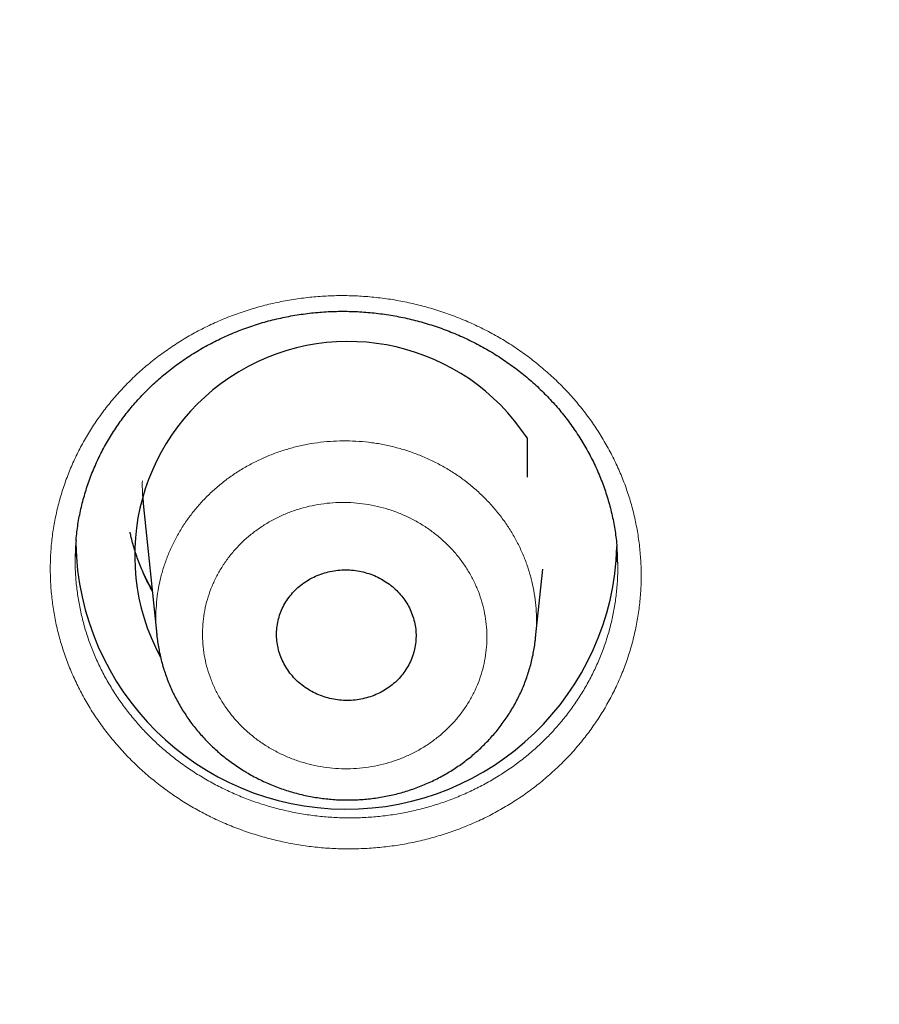
# Model space of a CAD drawing. Units: millimetres. Extents: x 8 to 420, y 12 to 539.
# Drawn here: x 182 to 189, y 468 to 476 of the extents above; entities that cross this region are included whole.
import ezdxf

# ---------------------------------------------------------------- set-up
doc = ezdxf.new("R2010")
doc.units = ezdxf.units.MM

msp = doc.modelspace()

# ---------------------------------------------------------------- linework, layer by layer
at = {"color": 7, "linetype": 'Continuous', "lineweight": 30}
for p, q in [((186.3, 472.6694), (186.3, 472.3449)), ((183.1146, 472.1255), (183.2264, 471.0354)), ((186.3711, 471.0107), (186.4296, 471.5809)), ((183.2273, 471.0339), (183.2271, 471.0355))]:
    msp.add_line(p, q, dxfattribs=at)
at = {"color": 252, "linetype": 'Continuous', "lineweight": 0}
msp.add_line((183.1878, 471.4117), (183.1743, 471.4325), dxfattribs=at)
at = {"color": 7, "linetype": 'Continuous', "lineweight": 30, "flags": 128}
msp.add_lwpolyline([(183.1103, 472.1748), (183.1142, 472.1287), (183.1146, 472.1255)], dxfattribs=at)
at = {"color": 252, "linetype": 'Continuous', "lineweight": 0}
for centre, radius, start, end in [((219.7106, 484.2469), 46.9949, 179.60541, 238.49203), ((184.6022, 472.2781), 1.4955, 178.66561, 183.96142), ((184.6227, 472.218), 1.6517, 191.54981, 209.78764)]:
    msp.add_arc(centre, radius, start, end, dxfattribs=at)
at = {"color": 7, "linetype": 'Continuous', "lineweight": 30}
for centre, radius, start, end in [((184.8177, 471.6946), 1.7742, 33.33106, 208.31983), ((184.8007, 471.8353), 2.2464, 181.03537, 358.28194)]:
    msp.add_arc(centre, radius, start, end, dxfattribs=at)
for points, knots in [([(171.0048, 483.2368), (171.0057, 483.1686), (171.0081, 482.995), (171.0144, 482.716), (171.0233, 482.3998), (171.0345, 482.0837), (171.0479, 481.7676), (171.0634, 481.4517), (171.081, 481.1358), (171.1008, 480.82), (171.1228, 480.5044), (171.1469, 480.1889), (171.1731, 479.8736), (171.2015, 479.5584), (171.2321, 479.2434), (171.2648, 478.9286), (171.2996, 478.614), (171.3366, 478.2996), (171.3757, 477.9855), (171.4169, 477.6715), (171.4603, 477.3579), (171.5059, 477.0445), (171.5535, 476.7314), (171.6034, 476.4186), (171.6553, 476.106), (171.7093, 475.7938), (171.7655, 475.482), (171.8238, 475.1705), (171.8843, 474.8593), (171.9468, 474.5485), (172.0115, 474.2381), (172.0783, 473.9281), (172.1472, 473.6185), (172.2182, 473.3093), (172.2913, 473.0006), (172.3665, 472.6923), (172.4438, 472.3844), (172.5232, 472.0771), (172.6047, 471.7702), (172.6883, 471.4638), (172.774, 471.1579), (172.8617, 470.8525), (172.9516, 470.5477), (173.0435, 470.2434), (173.1375, 469.9397), (173.2335, 469.6366), (173.3316, 469.334), (173.4318, 469.0321), (173.5341, 468.7307), (173.6383, 468.43), (173.7447, 468.1299), (173.853, 467.8304), (173.9635, 467.5316), (174.0759, 467.2335), (174.1904, 466.9361), (174.3069, 466.6393), (174.4254, 466.3433), (174.5459, 466.048), (174.6685, 465.7534), (174.793, 465.4596), (174.9196, 465.1665), (175.0481, 464.8742), (175.1787, 464.5826), (175.3112, 464.2919), (175.4457, 464.002), (175.5822, 463.7128), (175.7206, 463.4245), (175.861, 463.1371), (176.0034, 462.8505), (176.1477, 462.5647), (176.2939, 462.2799), (176.4421, 461.9959), (176.5923, 461.7128), (176.7443, 461.4307), (176.8983, 461.1494), (177.0542, 460.8691), (177.212, 460.5897), (177.3716, 460.3113), (177.5332, 460.0338), (177.6967, 459.7574), (177.8621, 459.4819), (178.0293, 459.2074), (178.1984, 458.934), (178.3694, 458.6615), (178.5422, 458.3901), (178.7168, 458.1198), (178.8933, 457.8505), (179.0717, 457.5822), (179.2518, 457.3151), (179.4338, 457.049), (179.6176, 456.784), (179.8032, 456.5202), (179.9905, 456.2575), (180.1797, 455.9959), (180.3706, 455.7354), (180.5634, 455.4761), (180.7578, 455.218), (180.9541, 454.9611), (181.1521, 454.7053), (181.3518, 454.4507), (181.5532, 454.1974), (181.7564, 453.9452), (181.9613, 453.6943), (182.1679, 453.4447), (182.3762, 453.1963), (182.5862, 452.9491), (182.7979, 452.7032), (183.0112, 452.4586), (183.2262, 452.2153), (183.4428, 451.9733), (183.6611, 451.7326), (183.8811, 451.4932), (184.1026, 451.2551), (184.3258, 451.0184), (184.5506, 450.783), (184.777, 450.549), (185.005, 450.3164), (185.2346, 450.0851), (185.4657, 449.8552), (185.6984, 449.6267), (185.9326, 449.3997), (186.1684, 449.174), (186.4058, 448.9498), (186.6446, 448.727), (186.885, 448.5056), (187.1268, 448.2857), (187.3702, 448.0673), (187.615, 447.8503), (187.8614, 447.6348), (188.1092, 447.4208), (188.3584, 447.2083), (188.6091, 446.9973), (188.8612, 446.7879), (189.1147, 446.5799), (189.3697, 446.3735), (189.626, 446.1686), (189.8838, 445.9653), (190.1429, 445.7635), (190.4034, 445.5633), (190.6653, 445.3646), (190.9285, 445.1676), (191.193, 444.9721), (191.4589, 444.7782), (191.726, 444.5859), (191.9945, 444.3953), (192.2643, 444.2063), (192.5354, 444.0189), (192.8077, 443.8331), (193.0813, 443.649), (193.3562, 443.4665), (193.6323, 443.2857), (193.9096, 443.1066), (194.1881, 442.9291), (194.4679, 442.7533), (194.7488, 442.5792), (195.0309, 442.4068), (195.3142, 442.2361), (195.5986, 442.0671), (195.8842, 441.8999), (196.1709, 441.7343), (196.4587, 441.5705), (196.7477, 441.4084), (197.0377, 441.2481), (197.3289, 441.0895), (197.6211, 440.9327), (197.9144, 440.7777), (198.2087, 440.6244), (198.5041, 440.4729), (198.8004, 440.3231), (199.0979, 440.1752), (199.3963, 440.029), (199.6957, 439.8847), (199.996, 439.7422), (200.2974, 439.6014), (200.5997, 439.4625), (200.9029, 439.3255), (201.2071, 439.1902), (201.5122, 439.0568), (201.8181, 438.9252), (202.125, 438.7955), (202.4328, 438.6676), (202.7414, 438.5416), (203.0509, 438.4174), (203.3612, 438.2952), (203.6723, 438.1747), (203.9843, 438.0562), (204.297, 437.9395), (204.6105, 437.8248), (204.9249, 437.7119), (205.24, 437.6009), (205.5558, 437.4918), (205.8724, 437.3847), (206.1896, 437.2794), (206.5076, 437.176), (206.8264, 437.0746), (207.1457, 436.9751), (207.4658, 436.8775), (207.7865, 436.7819), (208.1079, 436.6881), (208.4299, 436.5964), (208.7525, 436.5065), (209.0757, 436.4186), (209.3995, 436.3327), (209.7239, 436.2487), (210.0489, 436.1667), (210.3744, 436.0866), (210.7004, 436.0085), (211.027, 435.9323), (211.3541, 435.8582), (211.6817, 435.786), (212.0098, 435.7157), (212.3383, 435.6475), (212.6673, 435.5812), (212.9968, 435.5169), (213.3266, 435.4546), (213.6569, 435.3943), (213.9876, 435.336), (214.3092, 435.2812), (214.5208, 435.2467), (214.6218, 435.2303)], [0, 0, 0, 0, 0.002985, 0.0076, 0.012216, 0.016832, 0.021447, 0.026063, 0.030679, 0.035294, 0.03991, 0.044526, 0.049141, 0.053757, 0.058373, 0.062988, 0.067604, 0.07222, 0.076835, 0.081451, 0.086067, 0.090683, 0.095298, 0.099914, 0.10453, 0.109146, 0.113762, 0.118377, 0.122993, 0.127609, 0.132225, 0.136841, 0.141457, 0.146073, 0.150688, 0.155304, 0.15992, 0.164536, 0.169152, 0.173768, 0.178384, 0.183, 0.187616, 0.192232, 0.196848, 0.201464, 0.206081, 0.210697, 0.215313, 0.219929, 0.224545, 0.229161, 0.233778, 0.238394, 0.24301, 0.247627, 0.252243, 0.256859, 0.261476, 0.266092, 0.270708, 0.275325, 0.279941, 0.284558, 0.289174, 0.293791, 0.298407, 0.303024, 0.307641, 0.312257, 0.316874, 0.321491, 0.326107, 0.330724, 0.335341, 0.339958, 0.344574, 0.349191, 0.353808, 0.358425, 0.363042, 0.367659, 0.372276, 0.376893, 0.38151, 0.386127, 0.390744, 0.395361, 0.399978, 0.404595, 0.409213, 0.41383, 0.418447, 0.423064, 0.427682, 0.432299, 0.436916, 0.441534, 0.446151, 0.450768, 0.455386, 0.460003, 0.464621, 0.469238, 0.473856, 0.478474, 0.483091, 0.487709, 0.492327, 0.496944, 0.501562, 0.50618, 0.510798, 0.515415, 0.520033, 0.524651, 0.529269, 0.533887, 0.538505, 0.543123, 0.547741, 0.552359, 0.556977, 0.561595, 0.566213, 0.570831, 0.575449, 0.580067, 0.584686, 0.589304, 0.593922, 0.59854, 0.603158, 0.607777, 0.612395, 0.617013, 0.621632, 0.62625, 0.630869, 0.635487, 0.640106, 0.644724, 0.649343, 0.653961, 0.65858, 0.663198, 0.667817, 0.672435, 0.677054, 0.681673, 0.686291, 0.69091, 0.695529, 0.700147, 0.704766, 0.709385, 0.714004, 0.718623, 0.723241, 0.72786, 0.732479, 0.737098, 0.741717, 0.746336, 0.750955, 0.755574, 0.760193, 0.764812, 0.769431, 0.77405, 0.778669, 0.783288, 0.787907, 0.792526, 0.797145, 0.801764, 0.806383, 0.811002, 0.815621, 0.820241, 0.82486, 0.829479, 0.834098, 0.838717, 0.843337, 0.847956, 0.852575, 0.857194, 0.861814, 0.866433, 0.871052, 0.875671, 0.880291, 0.88491, 0.889529, 0.894149, 0.898768, 0.903388, 0.908007, 0.912626, 0.917246, 0.921865, 0.926485, 0.931104, 0.935723, 0.940343, 0.944962, 0.949582, 0.954201, 0.958821, 0.96344, 0.96806, 0.972679, 0.977299, 0.981918, 0.986538, 0.991157, 0.995777, 1, 1, 1, 1]), ([(173.154, 480.637), (173.1563, 480.604), (173.166, 480.4679), (173.1853, 480.2288), (173.2118, 479.9197), (173.2406, 479.6109), (173.2715, 479.3022), (173.3045, 478.9937), (173.3397, 478.6855), (173.377, 478.3774), (173.4165, 478.0696), (173.4581, 477.762), (173.5019, 477.4547), (173.5478, 477.1477), (173.5958, 476.841), (173.6459, 476.5345), (173.6982, 476.2284), (173.7526, 475.9226), (173.8091, 475.6171), (173.8678, 475.312), (173.9286, 475.0073), (173.9915, 474.703), (174.0565, 474.399), (174.1236, 474.0954), (174.1928, 473.7923), (174.2641, 473.4896), (174.3376, 473.1873), (174.4131, 472.8855), (174.4907, 472.5842), (174.5705, 472.2833), (174.6523, 471.983), (174.7362, 471.6831), (174.8222, 471.3838), (174.9102, 471.085), (175.0004, 470.7868), (175.0926, 470.4891), (175.1868, 470.192), (175.2832, 469.8955), (175.3816, 469.5995), (175.482, 469.3042), (175.5845, 469.0095), (175.6891, 468.7155), (175.7957, 468.4221), (175.9043, 468.1293), (176.015, 467.8372), (176.1277, 467.5459), (176.2424, 467.2552), (176.3591, 466.9652), (176.4779, 466.6759), (176.5987, 466.3874), (176.7214, 466.0996), (176.8462, 465.8126), (176.9729, 465.5264), (177.1017, 465.2409), (177.2324, 464.9563), (177.3651, 464.6724), (177.4998, 464.3894), (177.6364, 464.1072), (177.775, 463.8258), (177.9155, 463.5453), (178.058, 463.2657), (178.2025, 462.987), (178.3488, 462.7091), (178.4971, 462.4322), (178.6474, 462.1562), (178.7995, 461.8811), (178.9535, 461.6069), (179.1095, 461.3337), (179.2673, 461.0614), (179.4271, 460.7902), (179.5887, 460.5199), (179.7522, 460.2506), (179.9175, 459.9823), (180.0848, 459.7151), (180.2539, 459.4489), (180.4248, 459.1837), (180.5975, 458.9196), (180.7721, 458.6565), (180.9486, 458.3945), (181.1268, 458.1337), (181.3069, 457.8739), (181.4887, 457.6152), (181.6724, 457.3576), (181.8578, 457.1012), (182.045, 456.846), (182.234, 456.5918), (182.4248, 456.3389), (182.6173, 456.0871), (182.8115, 455.8365), (183.0075, 455.5871), (183.2052, 455.339), (183.4047, 455.092), (183.6058, 454.8463), (183.8087, 454.6018), (184.0132, 454.3586), (184.2195, 454.1166), (184.4274, 453.8759), (184.637, 453.6365), (184.8482, 453.3983), (185.0611, 453.1615), (185.2757, 452.926), (185.4919, 452.6918), (185.7097, 452.459), (185.9291, 452.2274), (186.1501, 451.9973), (186.3727, 451.7685), (186.5969, 451.5411), (186.8227, 451.315), (187.05, 451.0904), (187.2789, 450.8671), (187.5094, 450.6453), (187.7414, 450.4249), (187.9749, 450.2059), (188.2099, 449.9883), (188.4465, 449.7722), (188.6845, 449.5576), (188.924, 449.3444), (189.165, 449.1327), (189.4075, 448.9225), (189.6514, 448.7138), (189.8968, 448.5066), (190.1436, 448.3009), (190.3918, 448.0967), (190.6415, 447.894), (190.8925, 447.6929), (191.145, 447.4934), (191.3988, 447.2953), (191.654, 447.0989), (191.9106, 446.904), (192.1685, 446.7107), (192.4277, 446.519), (192.6883, 446.3289), (192.9502, 446.1404), (193.2134, 445.9535), (193.4779, 445.7682), (193.7437, 445.5846), (194.0107, 445.4026), (194.279, 445.2222), (194.5486, 445.0435), (194.8194, 444.8664), (195.0914, 444.691), (195.3646, 444.5173), (195.639, 444.3453), (195.9147, 444.175), (196.1915, 444.0063), (196.4694, 443.8394), (196.7485, 443.6742), (197.0288, 443.5107), (197.3102, 443.3489), (197.5927, 443.1888), (197.8764, 443.0305), (198.1611, 442.874), (198.4469, 442.7192), (198.7337, 442.5661), (199.0217, 442.4148), (199.3106, 442.2653), (199.6006, 442.1176), (199.8917, 441.9716), (200.1837, 441.8275), (200.4768, 441.6851), (200.7708, 441.5446), (201.0658, 441.4058), (201.3617, 441.2689), (201.6586, 441.1338), (201.9564, 441.0005), (202.2552, 440.869), (202.5548, 440.7394), (202.8554, 440.6117), (203.1568, 440.4857), (203.4591, 440.3617), (203.7623, 440.2395), (204.0663, 440.1191), (204.3711, 440.0007), (204.6767, 439.8841), (204.9832, 439.7694), (205.2904, 439.6565), (205.5985, 439.5456), (205.9072, 439.4365), (206.2168, 439.3294), (206.5271, 439.2242), (206.8381, 439.1208), (207.1498, 439.0194), (207.4622, 438.9199), (207.7753, 438.8223), (208.0891, 438.7267), (208.4035, 438.633), (208.7186, 438.5412), (209.0343, 438.4513), (209.3506, 438.3634), (209.6675, 438.2774), (209.985, 438.1934), (210.3031, 438.1114), (210.6218, 438.0313), (210.941, 437.9531), (211.2607, 437.8769), (211.581, 437.8027), (211.9018, 437.7305), (212.2231, 437.6602), (212.5448, 437.5919), (212.867, 437.5256), (213.1897, 437.4612), (213.5128, 437.3989), (213.8364, 437.3385), (214.1603, 437.2801), (214.4847, 437.2237), (214.8094, 437.1693), (215.1345, 437.1169), (215.46, 437.0665), (215.7858, 437.0181), (216.112, 436.9717), (216.4384, 436.9274), (216.7652, 436.885), (217.0922, 436.8446), (217.4196, 436.8062), (217.7472, 436.7699), (218.075, 436.7355), (218.403, 436.7032), (218.7313, 436.6729), (219.0598, 436.6446), (219.3885, 436.6183), (219.7173, 436.5941), (220.0463, 436.5719), (220.3755, 436.5517), (220.7048, 436.5335), (221.0342, 436.5173), (221.3637, 436.5032), (221.6933, 436.4911), (222.023, 436.481), (222.3527, 436.4729), (222.6825, 436.4669), (223.0124, 436.4629), (223.3422, 436.4609), (223.6721, 436.4609), (224.0019, 436.463), (224.3318, 436.4671), (224.6616, 436.4732), (224.9913, 436.4814), (225.321, 436.4915), (225.6506, 436.5037), (225.9801, 436.518), (226.3095, 436.5342), (226.6388, 436.5525), (226.9679, 436.5728), (227.2969, 436.5951), (227.6258, 436.6194), (227.9544, 436.6458), (228.2829, 436.6742), (228.6112, 436.7046), (228.9392, 436.737), (229.2671, 436.7714), (229.5946, 436.8079), (229.9219, 436.8463), (230.249, 436.8868), (230.5757, 436.9292), (230.9022, 436.9737), (231.2283, 437.0202), (231.5541, 437.0687), (231.8796, 437.1192), (232.2047, 437.1717), (232.5294, 437.2261), (232.8537, 437.2826), (233.1777, 437.3411), (233.5012, 437.4015), (233.8243, 437.464), (234.147, 437.5284), (234.4692, 437.5948), (234.7909, 437.6632), (235.1121, 437.7336), (235.4329, 437.8059), (235.7532, 437.8802), (236.0729, 437.9565), (236.3921, 438.0347), (236.7107, 438.1149), (237.0288, 438.197), (237.3463, 438.2811), (237.6632, 438.3672), (237.9795, 438.4552), (238.2951, 438.5451), (238.6102, 438.637), (238.9246, 438.7308), (239.2383, 438.8265), (239.5514, 438.9242), (239.8638, 439.0238), (240.1755, 439.1253), (240.4864, 439.2287), (240.7967, 439.334), (241.1062, 439.4412), (241.415, 439.5504), (241.7229, 439.6614), (242.0302, 439.7743), (242.3366, 439.8891), (242.6422, 440.0058), (242.947, 440.1243), (243.251, 440.2447), (243.5541, 440.367), (243.8563, 440.4912), (244.1577, 440.6172), (244.4582, 440.745), (244.7579, 440.8747), (245.0566, 441.0063), (245.3544, 441.1396), (245.6512, 441.2748), (245.9471, 441.4118), (246.2421, 441.5507), (246.5361, 441.6913), (246.829, 441.8337), (247.121, 441.978), (247.412, 442.124), (247.702, 442.2718), (247.9909, 442.4214), (248.2788, 442.5728), (248.5656, 442.7259), (248.8514, 442.8808), (249.1361, 443.0374), (249.4196, 443.1958), (249.7021, 443.3559), (249.9835, 443.5178), (250.2637, 443.6814), (250.5428, 443.8467), (250.8207, 444.0137), (251.0974, 444.1824), (251.373, 444.3528), (251.6474, 444.5249), (251.9206, 444.6987), (252.1925, 444.8742), (252.4633, 445.0513), (252.7328, 445.2301), (253.001, 445.4105), (253.268, 445.5926), (253.5337, 445.7763), (253.7982, 445.9616), (254.0613, 446.1486), (254.3232, 446.3372), (254.5837, 446.5274), (254.8429, 446.7192), (255.1007, 446.9125), (255.3572, 447.1075), (255.6124, 447.304), (255.8661, 447.5021), (256.1185, 447.7017), (256.3695, 447.9029), (256.6191, 448.1056), (256.8673, 448.3099), (257.114, 448.5157), (257.3593, 448.7229), (257.6032, 448.9317), (257.8456, 449.142), (258.0866, 449.3538), (258.326, 449.567), (258.564, 449.7817), (258.8005, 449.9979), (259.0354, 450.2155), (259.2689, 450.4346), (259.5008, 450.655), (259.7312, 450.8769), (259.96, 451.1003), (260.1873, 451.325), (260.413, 451.5511), (260.6372, 451.7786), (260.8597, 452.0074), (261.0807, 452.2377), (261.3, 452.4692), (261.5177, 452.7021), (261.7338, 452.9364), (261.9483, 453.172), (262.1611, 453.4088), (262.3723, 453.647), (262.5818, 453.8865), (262.7897, 454.1273), (262.9959, 454.3693), (263.2003, 454.6126), (263.4031, 454.8571), (263.6042, 455.1029), (263.8036, 455.3499), (264.0012, 455.5982), (264.1971, 455.8476), (264.3913, 456.0983), (264.5837, 456.3501), (264.7744, 456.6031), (264.9633, 456.8573), (265.1505, 457.1126), (265.3358, 457.3691), (265.5194, 457.6267), (265.7012, 457.8854), (265.8812, 458.1452), (266.0593, 458.4062), (266.2357, 458.6682), (266.4102, 458.9313), (266.5829, 459.1955), (266.7537, 459.4607), (266.9227, 459.727), (267.0899, 459.9943), (267.2551, 460.2626), (267.4186, 460.5319), (267.5801, 460.8023), (267.7397, 461.0736), (267.8975, 461.3459), (268.0534, 461.6191), (268.2073, 461.8933), (268.3594, 462.1685), (268.5095, 462.4445), (268.6577, 462.7215), (268.804, 462.9994), (268.9484, 463.2782), (269.0908, 463.5579), (269.2313, 463.8384), (269.3698, 464.1198), (269.5063, 464.402), (269.6409, 464.6851), (269.7735, 464.969), (269.9041, 465.2537), (270.0328, 465.5392), (270.1595, 465.8255), (270.2841, 466.1125), (270.4068, 466.4003), (270.5275, 466.6889), (270.6461, 466.9782), (270.7628, 467.2682), (270.8774, 467.5589), (270.99, 467.8503), (271.1006, 468.1424), (271.2091, 468.4352), (271.3156, 468.7287), (271.4201, 469.0228), (271.5225, 469.3175), (271.6229, 469.6128), (271.7212, 469.9088), (271.8174, 470.2053), (271.9116, 470.5025), (272.0037, 470.8002), (272.0938, 471.0985), (272.1818, 471.3973), (272.2676, 471.6966), (272.3515, 471.9965), (272.4332, 472.2969), (272.5128, 472.5977), (272.5903, 472.8991), (272.6658, 473.2009), (272.7391, 473.5032), (272.8104, 473.8059), (272.8795, 474.1091), (272.9465, 474.4127), (273.0114, 474.7167), (273.0742, 475.021), (273.1349, 475.3258), (273.1935, 475.6309), (273.2499, 475.9364), (273.3042, 476.2422), (273.3564, 476.5483), (273.4064, 476.8548), (273.4544, 477.1615), (273.5002, 477.4686), (273.5438, 477.7759), (273.5853, 478.0835), (273.6247, 478.3913), (273.6619, 478.6994), (273.697, 479.0076), (273.73, 479.3161), (273.7608, 479.6248), (273.7895, 479.9337), (273.8159, 480.2427), (273.8348, 480.4787), (273.8443, 480.6116), (273.8464, 480.6414)], [0, 0, 0, 0, 0.000696, 0.002871, 0.005046, 0.007221, 0.009396, 0.011571, 0.013747, 0.015922, 0.018097, 0.020272, 0.022447, 0.024622, 0.026797, 0.028972, 0.031147, 0.033323, 0.035498, 0.037673, 0.039848, 0.042023, 0.044198, 0.046373, 0.048548, 0.050724, 0.052899, 0.055074, 0.057249, 0.059424, 0.061599, 0.063775, 0.06595, 0.068125, 0.0703, 0.072475, 0.074651, 0.076826, 0.079001, 0.081176, 0.083352, 0.085527, 0.087702, 0.089877, 0.092053, 0.094228, 0.096403, 0.098578, 0.100754, 0.102929, 0.105104, 0.10728, 0.109455, 0.11163, 0.113805, 0.115981, 0.118156, 0.120332, 0.122507, 0.124682, 0.126858, 0.129033, 0.131208, 0.133384, 0.135559, 0.137735, 0.13991, 0.142085, 0.144261, 0.146436, 0.148612, 0.150787, 0.152963, 0.155138, 0.157314, 0.159489, 0.161665, 0.16384, 0.166016, 0.168191, 0.170367, 0.172542, 0.174718, 0.176893, 0.179069, 0.181245, 0.18342, 0.185596, 0.187771, 0.189947, 0.192123, 0.194298, 0.196474, 0.198649, 0.200825, 0.203001, 0.205176, 0.207352, 0.209528, 0.211703, 0.213879, 0.216055, 0.218231, 0.220406, 0.222582, 0.224758, 0.226933, 0.229109, 0.231285, 0.233461, 0.235636, 0.237812, 0.239988, 0.242164, 0.24434, 0.246515, 0.248691, 0.250867, 0.253043, 0.255219, 0.257395, 0.25957, 0.261746, 0.263922, 0.266098, 0.268274, 0.27045, 0.272626, 0.274802, 0.276978, 0.279153, 0.281329, 0.283505, 0.285681, 0.287857, 0.290033, 0.292209, 0.294385, 0.296561, 0.298737, 0.300913, 0.303089, 0.305265, 0.307441, 0.309617, 0.311793, 0.313969, 0.316145, 0.318321, 0.320497, 0.322673, 0.324849, 0.327025, 0.329201, 0.331377, 0.333553, 0.335729, 0.337905, 0.340081, 0.342258, 0.344434, 0.34661, 0.348786, 0.350962, 0.353138, 0.355314, 0.35749, 0.359666, 0.361842, 0.364019, 0.366195, 0.368371, 0.370547, 0.372723, 0.374899, 0.377075, 0.379252, 0.381428, 0.383604, 0.38578, 0.387956, 0.390132, 0.392308, 0.394485, 0.396661, 0.398837, 0.401013, 0.403189, 0.405366, 0.407542, 0.409718, 0.411894, 0.41407, 0.416247, 0.418423, 0.420599, 0.422775, 0.424951, 0.427128, 0.429304, 0.43148, 0.433656, 0.435832, 0.438009, 0.440185, 0.442361, 0.444537, 0.446714, 0.44889, 0.451066, 0.453242, 0.455418, 0.457595, 0.459771, 0.461947, 0.464123, 0.4663, 0.468476, 0.470652, 0.472828, 0.475005, 0.477181, 0.479357, 0.481533, 0.48371, 0.485886, 0.488062, 0.490238, 0.492415, 0.494591, 0.496767, 0.498943, 0.50112, 0.503296, 0.505472, 0.507648, 0.509825, 0.512001, 0.514177, 0.516353, 0.51853, 0.520706, 0.522882, 0.525058, 0.527235, 0.529411, 0.531587, 0.533763, 0.53594, 0.538116, 0.540292, 0.542468, 0.544645, 0.546821, 0.548997, 0.551173, 0.55335, 0.555526, 0.557702, 0.559878, 0.562054, 0.564231, 0.566407, 0.568583, 0.570759, 0.572936, 0.575112, 0.577288, 0.579464, 0.58164, 0.583817, 0.585993, 0.588169, 0.590345, 0.592521, 0.594698, 0.596874, 0.59905, 0.601226, 0.603402, 0.605579, 0.607755, 0.609931, 0.612107, 0.614283, 0.61646, 0.618636, 0.620812, 0.622988, 0.625164, 0.62734, 0.629516, 0.631693, 0.633869, 0.636045, 0.638221, 0.640397, 0.642573, 0.644749, 0.646926, 0.649102, 0.651278, 0.653454, 0.65563, 0.657806, 0.659982, 0.662158, 0.664334, 0.66651, 0.668687, 0.670863, 0.673039, 0.675215, 0.677391, 0.679567, 0.681743, 0.683919, 0.686095, 0.688271, 0.690447, 0.692623, 0.694799, 0.696975, 0.699151, 0.701327, 0.703503, 0.705679, 0.707855, 0.710031, 0.712207, 0.714383, 0.716559, 0.718735, 0.720911, 0.723087, 0.725263, 0.727439, 0.729614, 0.73179, 0.733966, 0.736142, 0.738318, 0.740494, 0.74267, 0.744846, 0.747022, 0.749197, 0.751373, 0.753549, 0.755725, 0.757901, 0.760077, 0.762252, 0.764428, 0.766604, 0.76878, 0.770956, 0.773131, 0.775307, 0.777483, 0.779659, 0.781834, 0.78401, 0.786186, 0.788362, 0.790537, 0.792713, 0.794889, 0.797064, 0.79924, 0.801416, 0.803591, 0.805767, 0.807943, 0.810118, 0.812294, 0.81447, 0.816645, 0.818821, 0.820996, 0.823172, 0.825348, 0.827523, 0.829699, 0.831874, 0.83405, 0.836225, 0.838401, 0.840576, 0.842752, 0.844927, 0.847103, 0.849278, 0.851454, 0.853629, 0.855805, 0.85798, 0.860156, 0.862331, 0.864507, 0.866682, 0.868858, 0.871033, 0.873208, 0.875384, 0.877559, 0.879735, 0.88191, 0.884085, 0.886261, 0.888436, 0.890611, 0.892787, 0.894962, 0.897137, 0.899313, 0.901488, 0.903663, 0.905839, 0.908014, 0.910189, 0.912364, 0.91454, 0.916715, 0.91889, 0.921065, 0.923241, 0.925416, 0.927591, 0.929766, 0.931942, 0.934117, 0.936292, 0.938467, 0.940642, 0.942817, 0.944993, 0.947168, 0.949343, 0.951518, 0.953693, 0.955869, 0.958044, 0.960219, 0.962394, 0.964569, 0.966744, 0.968919, 0.971095, 0.97327, 0.975445, 0.97762, 0.979795, 0.98197, 0.984145, 0.98632, 0.988495, 0.990671, 0.992846, 0.995021, 0.997196, 0.999371, 1, 1, 1, 1]), ([(182.5567, 471.8162), (182.5574, 471.8245), (182.5596, 471.8541), (182.5658, 471.9049), (182.5752, 471.9685), (182.5868, 472.0321), (182.6006, 472.0955), (182.6166, 472.1586), (182.6346, 472.2214), (182.6547, 472.2837), (182.6769, 472.3452), (182.7011, 472.406), (182.7272, 472.4659), (182.7552, 472.5247), (182.785, 472.5825), (182.8168, 472.6392), (182.8505, 472.6951), (182.8862, 472.7502), (182.9239, 472.8045), (182.9633, 472.8576), (183.0044, 472.9094), (183.0471, 472.9598), (183.0913, 473.0088), (183.1372, 473.0566), (183.1848, 473.1031), (183.234, 473.1482), (183.2847, 473.1919), (183.3369, 473.2342), (183.3905, 473.2749), (183.4453, 473.3139), (183.5015, 473.3514), (183.559, 473.3873), (183.6177, 473.4215), (183.6773, 473.4539), (183.7378, 473.4845), (183.7994, 473.5134), (183.862, 473.5405), (183.9257, 473.5658), (183.9902, 473.5893), (184.0555, 473.6109), (184.1216, 473.6306), (184.1883, 473.6484), (184.2553, 473.6642), (184.3228, 473.6781), (184.3907, 473.69), (184.4591, 473.7), (184.5279, 473.708), (184.5971, 473.714), (184.6665, 473.7181), (184.736, 473.7201), (184.8058, 473.7201), (184.8755, 473.7182), (184.9449, 473.7143), (185.014, 473.7083), (185.0828, 473.7005), (185.1514, 473.6906), (185.2197, 473.6788), (185.2876, 473.665), (185.3551, 473.6493), (185.4223, 473.6316), (185.4888, 473.612), (185.5547, 473.5905), (185.62, 473.567), (185.6846, 473.5417), (185.7482, 473.5147), (185.8107, 473.4859), (185.8721, 473.4554), (185.9325, 473.4232), (185.9919, 473.3891), (186.0505, 473.3533), (186.1078, 473.3159), (186.1637, 473.277), (186.2181, 473.2367), (186.2712, 473.1948), (186.323, 473.1514), (186.3734, 473.1064), (186.4224, 473.0601), (186.4698, 473.0123), (186.5158, 472.963), (186.56, 472.9126), (186.6026, 472.861), (186.6434, 472.8083), (186.6826, 472.7542), (186.7199, 472.6992), (186.7553, 472.6433), (186.7889, 472.5865), (186.8205, 472.5288), (186.8504, 472.47), (186.8783, 472.4104), (186.9042, 472.35), (186.9282, 472.2888), (186.9501, 472.2269), (186.9699, 472.1646), (186.9876, 472.102), (187.0033, 472.039), (187.0168, 471.9756), (187.0282, 471.9118), (187.0375, 471.8475), (187.0434, 471.7979), (187.0455, 471.7696), (187.046, 471.763)], [0, 0, 0, 0, 0.004027, 0.014316, 0.024643, 0.03502, 0.045438, 0.055885, 0.066351, 0.076824, 0.08729, 0.097738, 0.108155, 0.118531, 0.128856, 0.139149, 0.149464, 0.15985, 0.170278, 0.180709, 0.191096, 0.201414, 0.211691, 0.222054, 0.232397, 0.242738, 0.253089, 0.263462, 0.273854, 0.284146, 0.294495, 0.30487, 0.315239, 0.325561, 0.335836, 0.346115, 0.356456, 0.366782, 0.377111, 0.387455, 0.397823, 0.408156, 0.418452, 0.428736, 0.43902, 0.449311, 0.459619, 0.469955, 0.480265, 0.490601, 0.500961, 0.511317, 0.521638, 0.531906, 0.542158, 0.552449, 0.562728, 0.573011, 0.58331, 0.593638, 0.603967, 0.614267, 0.624614, 0.63498, 0.64533, 0.655632, 0.665878, 0.67614, 0.686461, 0.696811, 0.707161, 0.717474, 0.72773, 0.737988, 0.748305, 0.758612, 0.768924, 0.779254, 0.789616, 0.799998, 0.810267, 0.820621, 0.830996, 0.841363, 0.85169, 0.861973, 0.87231, 0.882679, 0.893047, 0.903423, 0.913815, 0.92423, 0.934612, 0.944958, 0.955293, 0.965633, 0.97599, 0.986378, 0.996805, 1, 1, 1, 1]), ([(182.5575, 471.8169), (182.5555, 471.7962), (182.5512, 471.7529), (182.5509, 471.7093), (182.5507, 471.6866)], [0, 0, 0, 0, 0.477695, 1, 1, 1, 1]), ([(183.188, 471.4094), (183.1857, 471.4133), (183.1734, 471.434), (183.1529, 471.4726), (183.1266, 471.5251), (183.1024, 471.5786), (183.0802, 471.6328), (183.0599, 471.6876), (183.0417, 471.7431), (183.0256, 471.7992), (183.0134, 471.8473), (183.0074, 471.8768), (183.0052, 471.8873)], [0, 0, 0, 0, 0.025593, 0.13915, 0.252809, 0.36657, 0.480431, 0.594388, 0.708436, 0.822572, 0.936788, 1, 1, 1, 1]), ([(187.0521, 471.6293), (187.0518, 471.6577), (187.0514, 471.7026), (187.0469, 471.7473), (187.0453, 471.7638)], [0, 0, 0, 0, 0.6327, 1, 1, 1, 1]), ([(185.2502, 471.3683), (185.236, 471.3838), (185.2076, 471.4149), (185.1584, 471.4555), (185.1051, 471.4912), (185.0478, 471.5209), (184.9874, 471.5445), (184.9247, 471.5617), (184.8603, 471.5721), (184.7952, 471.5758), (184.7302, 471.5727), (184.666, 471.5625), (184.6035, 471.5458), (184.5434, 471.5227), (184.4866, 471.4932), (184.4338, 471.458), (184.3855, 471.4174), (184.3426, 471.3719), (184.3054, 471.3221), (184.2743, 471.2687), (184.2501, 471.2123), (184.2328, 471.1536), (184.2225, 471.0934), (184.2197, 471.0325), (184.2241, 470.9715), (184.2357, 470.9113), (184.2547, 470.8527), (184.2804, 470.7964), (184.3125, 470.743), (184.351, 470.6934), (184.3951, 470.648), (184.4442, 470.6074), (184.4979, 470.5722), (184.5553, 470.5429), (184.6159, 470.5196), (184.6788, 470.5029), (184.7432, 470.4929), (184.8083, 470.4896), (184.8733, 470.4933), (184.9374, 470.5038), (184.9999, 470.5209), (185.0597, 470.5446), (185.1162, 470.5744), (185.1689, 470.6099), (185.2167, 470.6509), (185.2594, 470.6967), (185.2962, 470.7467), (185.3267, 470.8003), (185.3506, 470.8569), (185.3676, 470.9157), (185.3772, 470.976), (185.3796, 471.0369), (185.3748, 471.0979), (185.3625, 471.1579), (185.3433, 471.2164), (185.3177, 471.2714), (185.2869, 471.3225), (185.2624, 471.353), (185.2502, 471.3683)], [0, 0, 0, 0, 0.0178743, 0.0358056, 0.0536799, 0.0715538, 0.0894847, 0.1073587, 0.1252395, 0.1431772, 0.161058, 0.1789471, 0.1968932, 0.2147823, 0.2326753, 0.2506254, 0.2685183, 0.286409, 0.3043568, 0.3222474, 0.3401307, 0.358071, 0.3759542, 0.3938281, 0.411759, 0.4296329, 0.4474996, 0.4654233, 0.4832901, 0.501155, 0.5190769, 0.5369419, 0.5548111, 0.5727373, 0.5906066, 0.6084844, 0.6264192, 0.644297, 0.6621839, 0.6801277, 0.6980146, 0.715907, 0.7338564, 0.7517488, 0.7696409, 0.78759, 0.805482, 0.823368, 0.841311, 0.8591969, 0.8770737, 0.8950075, 0.9128842, 0.9307527, 0.9486782, 0.9665467, 0.9832734, 1, 1, 1, 1]), ([(183.2268, 471.0338), (183.2273, 471.0285), (183.2295, 471.0046), (183.2355, 470.9624), (183.2449, 470.9075), (183.2566, 470.8532), (183.2703, 470.7994), (183.2861, 470.746), (183.304, 470.6931), (183.3239, 470.6407), (183.346, 470.5889), (183.37, 470.5379), (183.396, 470.4876), (183.4239, 470.4384), (183.4536, 470.3902), (183.4852, 470.3431), (183.5185, 470.2973), (183.5535, 470.2527), (183.5903, 470.2092), (183.6288, 470.167), (183.6688, 470.1261), (183.7105, 470.0867), (183.7537, 470.0488), (183.7983, 470.0124), (183.8443, 469.9775), (183.8922, 469.9438), (183.9254, 469.9227), (183.9422, 469.9119)], [0, 0, 0, 0, 0.011891, 0.052878, 0.093765, 0.134477, 0.174973, 0.215717, 0.256595, 0.297587, 0.338668, 0.379814, 0.421001, 0.462198, 0.503379, 0.544521, 0.585464, 0.626491, 0.667721, 0.708959, 0.750214, 0.791493, 0.832808, 0.874168, 0.915582, 0.957062, 1, 1, 1, 1]), ([(183.9422, 469.9119), (183.9522, 469.9058), (183.9785, 469.8897), (184.0223, 469.8648), (184.0738, 469.8379), (184.1263, 469.8129), (184.1797, 469.7897), (184.2339, 469.7684), (184.2889, 469.749), (184.3447, 469.7316), (184.4012, 469.7161), (184.4582, 469.7026), (184.5158, 469.6911), (184.5737, 469.6817), (184.6318, 469.6744), (184.6901, 469.6691), (184.7486, 469.6658), (184.8074, 469.6646), (184.8661, 469.6655), (184.9248, 469.6684), (184.9834, 469.6734), (185.0416, 469.6805), (185.0994, 469.6896), (185.1567, 469.7008), (185.2133, 469.714), (185.2693, 469.7291), (185.3249, 469.7463), (185.3799, 469.7655), (185.4342, 469.7866), (185.4878, 469.8097), (185.5404, 469.8346), (185.5918, 469.8614), (185.6421, 469.8899), (185.691, 469.9201), (185.7385, 469.952), (185.7846, 469.9854), (185.8295, 470.0206), (185.8732, 470.0574), (185.9156, 470.0959), (185.9564, 470.1359), (185.9957, 470.1774), (186.0333, 470.2202), (186.0692, 470.2642), (186.1031, 470.3094), (186.1351, 470.3555), (186.1652, 470.4026), (186.1935, 470.4509), (186.2199, 470.5003), (186.2445, 470.5507), (186.2672, 470.602), (186.2878, 470.6541), (186.3064, 470.7069), (186.323, 470.7603), (186.3374, 470.8143), (186.3496, 470.8685), (186.3596, 470.9229), (186.3668, 470.97), (186.3697, 470.9991), (186.3708, 471.0098)], [0, 0, 0, 0, 0.01092, 0.029092, 0.047249, 0.065405, 0.083564, 0.101731, 0.119908, 0.1381, 0.15631, 0.174544, 0.192816, 0.211102, 0.229237, 0.247424, 0.265653, 0.283914, 0.302195, 0.320485, 0.338768, 0.357033, 0.37527, 0.393486, 0.411565, 0.429676, 0.447859, 0.466096, 0.484369, 0.502658, 0.520937, 0.539187, 0.557387, 0.575517, 0.593506, 0.611482, 0.629537, 0.647652, 0.665809, 0.683989, 0.702166, 0.720318, 0.738427, 0.756471, 0.774389, 0.792224, 0.810142, 0.828102, 0.846094, 0.864105, 0.882124, 0.900134, 0.918124, 0.936083, 0.954, 0.971756, 0.989611, 1, 1, 1, 1])]:
    msp.add_open_spline(points, degree=3, knots=knots, dxfattribs=at)
at = {"color": 252, "linetype": 'Continuous', "lineweight": 0}
for points, knots in [([(183.2538, 469.7861), (183.2186, 469.814), (183.1482, 469.8699), (183.049, 469.9607), (182.9548, 470.0562), (182.8664, 470.1564), (182.7841, 470.2609), (182.7084, 470.3693), (182.6393, 470.4816), (182.577, 470.5974), (182.5216, 470.7164), (182.4733, 470.838), (182.4323, 470.9617), (182.3988, 471.087), (182.3731, 471.2139), (182.355, 471.342), (182.3445, 471.471), (182.3417, 471.6002), (182.3465, 471.7291), (182.3591, 471.8573), (182.3796, 471.9844), (182.4077, 472.1104), (182.4434, 472.2349), (182.4864, 472.3572), (182.5365, 472.4768), (182.5937, 472.5934), (182.6581, 472.7066), (182.7293, 472.8163), (182.8071, 472.9222), (182.8911, 473.0239), (182.9809, 473.1208), (183.0763, 473.2126), (183.1774, 473.2991), (183.2837, 473.3802), (183.3949, 473.4557), (183.5105, 473.5252), (183.6299, 473.5885), (183.7529, 473.6452), (183.8792, 473.6952), (184.0087, 473.7385), (184.1408, 473.775), (184.275, 473.8045), (184.4106, 473.8269), (184.5472, 473.8421), (184.6846, 473.85), (184.8226, 473.8505), (184.9608, 473.8438), (185.0984, 473.83), (185.2348, 473.809), (185.3697, 473.7809), (185.5027, 473.7456), (185.6336, 473.7033), (185.7621, 473.6542), (185.8876, 473.5986), (186.0094, 473.5366), (186.1272, 473.4684), (186.2407, 473.394), (186.3498, 473.3137), (186.4541, 473.2278), (186.5533, 473.1366), (186.6468, 473.0406), (186.7342, 472.94), (186.8154, 472.835), (186.8903, 472.7258), (186.9588, 472.6127), (187.0205, 472.4964), (187.0751, 472.3772), (187.1224, 472.2557), (187.1622, 472.1319), (187.1945, 472.0061), (187.2194, 471.8787), (187.2367, 471.7503), (187.2464, 471.6215), (187.2482, 471.4926), (187.2422, 471.364), (187.2284, 471.2358), (187.2069, 471.1083), (187.1779, 470.9823), (187.1415, 470.8583), (187.0978, 470.7366), (187.0466, 470.6176), (186.9882, 470.5014), (186.9228, 470.3882), (186.8508, 470.2788), (186.7724, 470.1734), (186.688, 470.0726), (186.5974, 469.9766), (186.5009, 469.8854), (186.3989, 469.7993), (186.2919, 469.7187), (186.1804, 469.644), (186.0647, 469.5754), (185.9448, 469.5132), (185.8211, 469.4574), (185.694, 469.4081), (185.564, 469.3655), (185.4319, 469.3298), (185.2979, 469.3012), (185.1623, 469.2799), (185.0253, 469.2658), (184.8874, 469.2589), (184.7491, 469.2591), (184.6113, 469.2665), (184.4742, 469.2812), (184.3381, 469.3033), (184.2033, 469.3325), (184.0702, 469.3687), (183.9393, 469.4118), (183.8113, 469.4616), (183.6892, 469.5167), (183.5729, 469.5768), (183.4626, 469.6411), (183.3556, 469.7104), (183.2877, 469.7609), (183.2538, 469.7861)], [0, 0, 0, 0, 0.0089194, 0.017867, 0.0268288, 0.0357906, 0.0447382, 0.0536576, 0.0625771, 0.0715247, 0.0804867, 0.0894486, 0.0983963, 0.1073158, 0.1162337, 0.1251797, 0.13414, 0.1431003, 0.1520463, 0.1609642, 0.169883, 0.1788299, 0.1877911, 0.1967524, 0.2056993, 0.2146181, 0.2235408, 0.2324916, 0.2414566, 0.2504217, 0.2593725, 0.2682952, 0.2772229, 0.2861787, 0.2951489, 0.304119, 0.3130749, 0.3220026, 0.3309344, 0.3398943, 0.3488686, 0.3578428, 0.3668028, 0.3757345, 0.3846676, 0.3936288, 0.4026044, 0.41158, 0.4205412, 0.4294742, 0.4384052, 0.4473644, 0.456338, 0.4653115, 0.4742706, 0.4832016, 0.4921281, 0.5010828, 0.5100518, 0.5190208, 0.5279755, 0.536902, 0.5458235, 0.5547732, 0.5637372, 0.5727012, 0.5816509, 0.5905725, 0.5994907, 0.6084371, 0.6173979, 0.6263586, 0.635305, 0.6442233, 0.6531415, 0.6620877, 0.6710483, 0.6800089, 0.6889552, 0.6978734, 0.7067946, 0.715744, 0.7247076, 0.7336712, 0.7426206, 0.7515418, 0.760468, 0.7694222, 0.7783908, 0.7873594, 0.7963136, 0.8052398, 0.8141705, 0.8231294, 0.8321026, 0.8410758, 0.8500347, 0.8589655, 0.8678985, 0.8768597, 0.8858352, 0.8948107, 0.9037719, 0.9127049, 0.9216369, 0.9305971, 0.9395716, 0.9485461, 0.9575062, 0.9664382, 0.9748228, 0.9832191, 0.9916154, 1, 1, 1, 1]), ([(183.2271, 471.0355), (183.2248, 471.0588), (183.2191, 471.1154), (183.2185, 471.2056), (183.224, 471.3054), (183.2367, 471.4045), (183.2565, 471.5024), (183.2835, 471.5987), (183.3174, 471.6932), (183.358, 471.7854), (183.405, 471.8747), (183.4583, 471.9607), (183.5179, 472.0429), (183.5834, 472.1213), (183.6544, 472.1955), (183.7304, 472.2649), (183.8113, 472.3293), (183.8967, 472.3882), (183.9864, 472.4417), (184.0798, 472.4895), (184.1763, 472.5312), (184.2756, 472.5667), (184.3773, 472.5957), (184.481, 472.6182), (184.5864, 472.6341), (184.6925, 472.6434), (184.799, 472.646), (184.9055, 472.6417), (185.0116, 472.6307), (185.1169, 472.613), (185.2207, 472.5888), (185.3224, 472.5582), (185.4217, 472.5211), (185.5182, 472.4778), (185.6116, 472.4285), (185.7013, 472.3736), (185.7867, 472.3133), (185.8675, 472.2476), (185.9436, 472.1769), (186.0146, 472.1015), (186.08, 472.0221), (186.1395, 471.9388), (186.1928, 471.852), (186.2398, 471.7619), (186.2804, 471.669), (186.3142, 471.5739), (186.3411, 471.4772), (186.3609, 471.379), (186.3736, 471.2796), (186.3789, 471.1797), (186.3783, 471.0895), (186.3726, 471.0331), (186.3702, 471.0099)], [0, 0, 0, 0, 0.014238, 0.034491, 0.054768, 0.075021, 0.095205, 0.115391, 0.135646, 0.155925, 0.17618, 0.196366, 0.216558, 0.236818, 0.257102, 0.277362, 0.297554, 0.317751, 0.338017, 0.358307, 0.378573, 0.39877, 0.418972, 0.439242, 0.459535, 0.479806, 0.500007, 0.520208, 0.540479, 0.560773, 0.581043, 0.601245, 0.621443, 0.64171, 0.662001, 0.682268, 0.702466, 0.722658, 0.74292, 0.763204, 0.783466, 0.803658, 0.823845, 0.844101, 0.86438, 0.884636, 0.904823, 0.925008, 0.945261, 0.965537, 0.98579, 1, 1, 1, 1]), ([(183.956, 470.2525), (183.9801, 470.2309), (184.0284, 470.1878), (184.1079, 470.1306), (184.1918, 470.0793), (184.2798, 470.0348), (184.3715, 469.9975), (184.4662, 469.9675), (184.5632, 469.945), (184.6617, 469.9301), (184.761, 469.9233), (184.8607, 469.9242), (184.9599, 469.9329), (185.0577, 469.9493), (185.1535, 469.9736), (185.2469, 470.0054), (185.337, 470.0444), (185.4232, 470.0903), (185.5047, 470.143), (185.5812, 470.2021), (185.6522, 470.267), (185.7169, 470.3372), (185.7749, 470.4125), (185.8259, 470.4922), (185.8696, 470.5756), (185.9056, 470.6622), (185.9334, 470.7514), (185.9532, 470.8427), (185.9647, 470.9353), (185.9679, 471.0284), (185.9625, 471.1216), (185.9488, 471.2141), (185.927, 471.3054), (185.8971, 471.3946), (185.8591, 471.4811), (185.8135, 471.5646), (185.7607, 471.6442), (185.7011, 471.7194), (185.6348, 471.7897), (185.5625, 471.8546), (185.4847, 471.9137), (185.4021, 471.9665), (185.315, 472.0125), (185.2241, 472.0516), (185.1301, 472.0835), (185.0337, 472.108), (184.9356, 472.1246), (184.8363, 472.1334), (184.7366, 472.1345), (184.6374, 472.1278), (184.5392, 472.1131), (184.4427, 472.0908), (184.3486, 472.0609), (184.2576, 472.0238), (184.1706, 471.9794), (184.0877, 471.9283), (184.0098, 471.8708), (183.9375, 471.8074), (183.8713, 471.7384), (183.8116, 471.6643), (183.7587, 471.5857), (183.7131, 471.5032), (183.6754, 471.4173), (183.6455, 471.3286), (183.6236, 471.2377), (183.6099, 471.1455), (183.6048, 471.0525), (183.6081, 470.9592), (183.6196, 470.8664), (183.6394, 470.7748), (183.6675, 470.6851), (183.7035, 470.5978), (183.7472, 470.5135), (183.7952, 470.4373), (183.8463, 470.3694), (183.8984, 470.3087), (183.9368, 470.2712), (183.956, 470.2525)], [0, 0, 0, 0, 0.013398, 0.026845, 0.040291, 0.053689, 0.067087, 0.080533, 0.093979, 0.107377, 0.12078, 0.134231, 0.147682, 0.161086, 0.174494, 0.187951, 0.201407, 0.214816, 0.228226, 0.241684, 0.255142, 0.268552, 0.281958, 0.295413, 0.308868, 0.322275, 0.335675, 0.349123, 0.362572, 0.375972, 0.389366, 0.402807, 0.416249, 0.429642, 0.443032, 0.456469, 0.469906, 0.483296, 0.496685, 0.510123, 0.52356, 0.53695, 0.550344, 0.563786, 0.577228, 0.590622, 0.604023, 0.617472, 0.630921, 0.644322, 0.657729, 0.671184, 0.684639, 0.698046, 0.711456, 0.724914, 0.738372, 0.751782, 0.765191, 0.778647, 0.792103, 0.805511, 0.818914, 0.832364, 0.845815, 0.859217, 0.872613, 0.886056, 0.8995, 0.912896, 0.926286, 0.939724, 0.953162, 0.966552, 0.977697, 0.988855, 1, 1, 1, 1]), ([(182.5507, 471.6866), (182.5502, 471.6699), (182.5484, 471.614), (182.5531, 471.5184), (182.5644, 471.4003), (182.5831, 471.2827), (182.6087, 471.1661), (182.6411, 471.0512), (182.6803, 470.9382), (182.7263, 470.8275), (182.779, 470.7192), (182.8381, 470.6135), (182.9033, 470.511), (182.9744, 470.4122), (183.0495, 470.3193), (183.1281, 470.2323), (183.2097, 470.1512), (183.2953, 470.0738), (183.3559, 470.0258), (183.3861, 470.0018)], [0, 0, 0, 0, 0.0261002, 0.0878325, 0.1497596, 0.2117858, 0.273812, 0.335739, 0.3974712, 0.4591783, 0.5210799, 0.5830805, 0.6450812, 0.7069829, 0.76869, 0.8264775, 0.884345, 0.9422124, 1, 1, 1, 1]), ([(183.3861, 470.0018), (183.4193, 469.9772), (183.4858, 469.9278), (183.591, 469.8605), (183.6999, 469.7982), (183.8122, 469.7417), (183.9275, 469.6912), (184.0454, 469.6469), (184.1657, 469.609), (184.2881, 469.5774), (184.4124, 469.5521), (184.5379, 469.5334), (184.6641, 469.5212), (184.7904, 469.5157), (184.9169, 469.517), (185.0432, 469.525), (185.1689, 469.5396), (185.2934, 469.5607), (185.4163, 469.5883), (185.537, 469.6223), (185.6553, 469.6627), (185.7712, 469.7094), (185.8841, 469.7622), (185.9937, 469.8209), (186.0994, 469.8851), (186.2008, 469.9547), (186.2977, 470.0297), (186.39, 470.1099), (186.4774, 470.195), (186.5596, 470.2846), (186.6361, 470.3782), (186.7067, 470.4757), (186.7711, 470.5768), (186.8294, 470.6814), (186.8814, 470.7891), (186.9269, 470.8995), (186.9656, 471.0119), (186.9975, 471.1261), (187.0221, 471.2419), (187.04, 471.359), (187.0502, 471.4772), (187.0543, 471.5675), (187.0525, 471.6182), (187.0521, 471.6293)], [0, 0, 0, 0, 0.024749, 0.049576, 0.074443, 0.09931, 0.124138, 0.148887, 0.173636, 0.198462, 0.223328, 0.248195, 0.273021, 0.29777, 0.322531, 0.347369, 0.372247, 0.397126, 0.421964, 0.446725, 0.471496, 0.496345, 0.521234, 0.546123, 0.570972, 0.595743, 0.620514, 0.645363, 0.670252, 0.695141, 0.71999, 0.744761, 0.769521, 0.79436, 0.819239, 0.844117, 0.868956, 0.893716, 0.918461, 0.943283, 0.968146, 0.993008, 1, 1, 1, 1])]:
    msp.add_open_spline(points, degree=3, knots=knots, dxfattribs=at)

doc.saveas('drawing.dxf')
